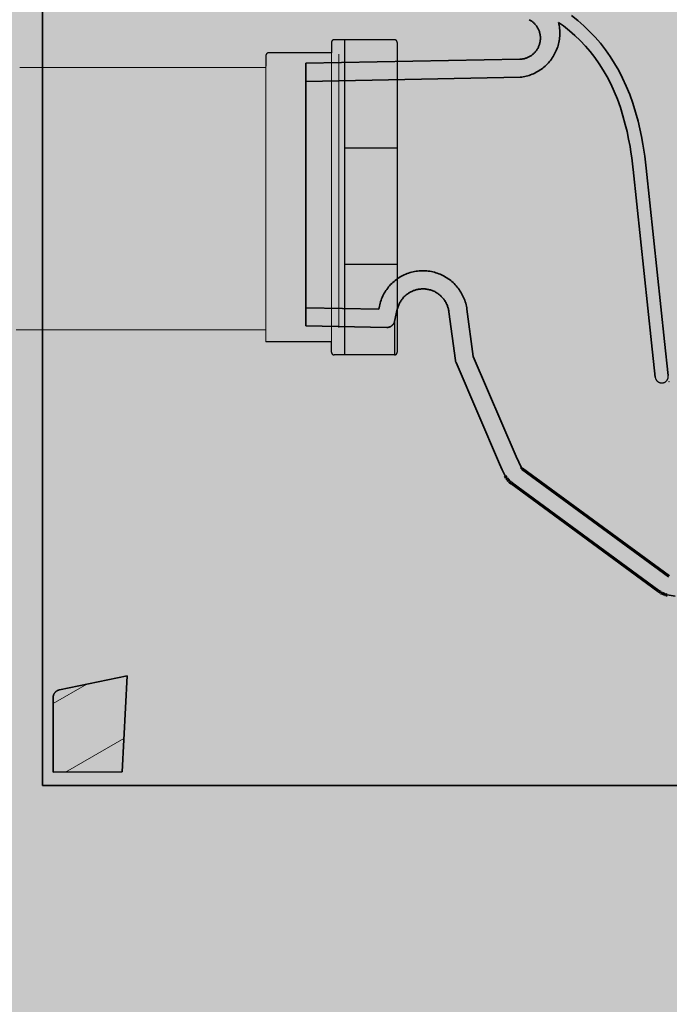
# Model space of a CAD drawing. Units: millimetres. Extents: x -68 to 14955, y -817 to 2561.
# Drawn here: x 9136 to 9390, y 1189 to 1575 of the extents above; entities that cross this region are included whole.
import ezdxf

# ---------------------------------------------------------------- set-up
doc = ezdxf.new("R2010")
doc.units = ezdxf.units.MM
doc.header["$MEASUREMENT"] = 0
doc.layers.add('Gruppo definitivo$cartiglio per stampa', color=7, linetype='Continuous', true_color=0xffffff)
doc.layers.add('Gruppo definitivo$Linee 1°piano', color=7, linetype='Continuous', lineweight=25, true_color=0x343d46)
doc.layers.add('Gruppo definitivo$quote', color=7, linetype='Continuous', lineweight=15, true_color=0x4f5b66)
pattern_1 = [(3e-15, (1e-13, 0), (558.8, 254), [3810, -508, 1270, -254]), (3e-15, (337.82, 127), (-254, 337.82), [762, -83.82, 1524, -190.5]), (3e-15, (127, 215.9), (1320.8, 170.18), [2032, -355.6, 1016, -254])]

msp = doc.modelspace()

# ---------------------------------------------------------------- hatches: boundary and pattern name
at = {"layer": 'Gruppo definitivo$cartiglio per stampa'}
msp.add_hatch(color=256, dxfattribs=at).paths.add_polyline_path([(8203, -816.95), (10413.67, -816.95), (10413.67, 2235.88), (8203, 2235.88)], flags=0)
at = {"layer": 'Gruppo definitivo$Linee 1°piano'}
h = msp.add_hatch(dxfattribs=at)
h.set_pattern_fill('AR-RROOF', color=256, scale=10, style=0, pattern_type=2)
h.set_pattern_definition(pattern_1)
h.paths.add_polyline_path([(9283.79, 1561.67), (9283.79, 1565.79), (9283.79, 1565.81), (9283.79, 1565.83), (9283.79, 1565.86), (9283.79, 1565.88), (9283.79, 1565.9), (9283.78, 1565.93), (9283.78, 1565.95), (9283.78, 1565.97), (9283.77, 1566), (9283.77, 1566.02), (9283.76, 1566.05), (9283.75, 1566.07), (9283.75, 1566.09), (9283.74, 1566.12), (9283.73, 1566.14), (9283.72, 1566.17), (9283.71, 1566.19), (9283.7, 1566.21), (9283.69, 1566.24), (9283.68, 1566.26), (9283.67, 1566.28), (9283.65, 1566.31), (9283.64, 1566.33), (9283.63, 1566.35), (9283.61, 1566.37), (9283.6, 1566.39), (9283.58, 1566.41), (9283.56, 1566.44), (9283.55, 1566.46), (9283.53, 1566.48), (9283.51, 1566.5), (9283.49, 1566.51), (9283.47, 1566.53), (9283.45, 1566.55), (9283.43, 1566.57), (9283.41, 1566.59), (9283.39, 1566.6), (9283.37, 1566.62), (9283.35, 1566.63), (9283.33, 1566.65), (9283.31, 1566.66), (9283.28, 1566.68), (9283.26, 1566.69), (9283.24, 1566.7), (9283.21, 1566.71), (9283.19, 1566.72), (9283.17, 1566.73), (9283.14, 1566.74), (9283.12, 1566.75), (9283.1, 1566.76), (9283.07, 1566.77), (9283.05, 1566.78), (9283.02, 1566.78), (9283, 1566.79), (9282.98, 1566.79), (9282.95, 1566.8), (9282.93, 1566.8), (9282.9, 1566.81), (9282.88, 1566.81), (9282.86, 1566.81), (9282.83, 1566.81), (9282.81, 1566.82), (9282.79, 1566.82), (9282.76, 1566.82), (9263.16, 1566.82), (9263.2, 1557.88), (9283.79, 1558.28)], flags=0)
h = msp.add_hatch(dxfattribs=at)
h.set_pattern_fill('AR-RROOF', color=256, scale=10, style=0, pattern_type=2)
h.set_pattern_definition(pattern_1)
h.paths.add_polyline_path([(9283.79, 1558.28), (9263.2, 1557.88), (9263.2, 1556.52), (9263.2, 1550.78), (9283.79, 1551.17)], flags=0)
h = msp.add_hatch(dxfattribs=at)
h.set_pattern_fill('AR-RROOF', color=256, scale=10, style=0, pattern_type=2)
h.set_pattern_definition(pattern_1)
h.paths.add_polyline_path([(9283.79, 1551.17), (9263.2, 1550.78), (9263.2, 1461.45), (9276.64, 1461.19), (9276.7, 1461.62), (9276.77, 1462.05), (9276.86, 1462.48), (9276.96, 1462.9), (9277.07, 1463.33), (9277.18, 1463.76), (9277.32, 1464.18), (9277.46, 1464.61), (9277.61, 1465.03), (9277.77, 1465.44), (9277.95, 1465.86), (9278.14, 1466.27), (9278.33, 1466.67), (9278.54, 1467.07), (9278.76, 1467.47), (9278.99, 1467.86), (9279.22, 1468.24), (9279.47, 1468.62), (9279.73, 1468.99), (9280, 1469.35), (9280.27, 1469.71), (9280.56, 1470.05), (9280.85, 1470.39), (9281.15, 1470.72), (9281.46, 1471.05), (9281.77, 1471.36), (9282.1, 1471.66), (9282.42, 1471.96), (9282.76, 1472.24), (9283.1, 1472.52), (9283.44, 1472.78), (9283.79, 1473.04)], flags=0)
h = msp.add_hatch(dxfattribs=at)
h.set_pattern_fill('AR-RROOF', color=256, scale=10, style=0, pattern_type=2)
h.set_pattern_definition(pattern_1)
h.paths.add_polyline_path([(9283.79, 1460.94), (9283.79, 1473.04), (9283.44, 1472.78), (9283.1, 1472.52), (9282.76, 1472.24), (9282.42, 1471.96), (9282.1, 1471.66), (9281.77, 1471.36), (9281.46, 1471.05), (9281.15, 1470.72), (9280.85, 1470.39), (9280.56, 1470.05), (9280.27, 1469.71), (9280, 1469.35), (9279.73, 1468.99), (9279.47, 1468.62), (9279.22, 1468.24), (9278.99, 1467.86), (9278.76, 1467.47), (9278.54, 1467.07), (9278.33, 1466.67), (9278.14, 1466.27), (9277.95, 1465.86), (9277.77, 1465.44), (9277.61, 1465.03), (9277.46, 1464.61), (9277.32, 1464.18), (9277.18, 1463.76), (9277.07, 1463.33), (9276.96, 1462.9), (9276.86, 1462.48), (9276.77, 1462.05), (9276.7, 1461.62), (9276.64, 1461.19), (9263.2, 1461.45), (9263.2, 1454.34), (9279.69, 1454.02), (9279.76, 1454.02), (9279.82, 1454.02), (9279.88, 1454.03), (9279.94, 1454.03), (9280, 1454.03), (9280.07, 1454.04), (9280.13, 1454.05), (9280.2, 1454.06), (9280.26, 1454.07), (9280.32, 1454.08), (9280.39, 1454.09), (9280.45, 1454.1), (9280.51, 1454.12), (9280.58, 1454.14), (9280.64, 1454.15), (9280.71, 1454.17), (9280.77, 1454.2), (9280.83, 1454.22), (9280.9, 1454.24), (9280.96, 1454.27), (9281.02, 1454.3), (9281.08, 1454.32), (9281.14, 1454.35), (9281.2, 1454.39), (9281.26, 1454.42), (9281.32, 1454.45), (9281.38, 1454.49), (9281.44, 1454.53), (9281.5, 1454.56), (9281.55, 1454.6), (9281.61, 1454.64), (9281.66, 1454.69), (9281.72, 1454.73), (9281.77, 1454.77), (9281.82, 1454.82), (9281.87, 1454.87), (9281.92, 1454.91), (9281.97, 1454.96), (9282.02, 1455.01), (9282.06, 1455.06), (9282.11, 1455.11), (9282.15, 1455.17), (9282.2, 1455.22), (9282.24, 1455.27), (9282.28, 1455.33), (9282.31, 1455.39), (9282.35, 1455.44), (9282.39, 1455.5), (9282.42, 1455.56), (9282.45, 1455.61), (9282.49, 1455.67), (9282.52, 1455.73), (9282.54, 1455.79), (9282.57, 1455.85), (9282.6, 1455.91), (9282.62, 1455.97), (9282.65, 1456.03), (9282.67, 1456.09), (9282.69, 1456.15), (9282.71, 1456.21), (9282.72, 1456.27), (9282.74, 1456.33), (9282.76, 1456.39), (9282.77, 1456.45)], flags=0)
h = msp.add_hatch(dxfattribs=at)
h.set_pattern_fill('AR-RROOF', color=256, scale=10, style=0, pattern_type=2)
h.set_pattern_definition(pattern_1)
h.paths.add_polyline_path([(9282.76, 1456.43), (9282.75, 1456.37), (9282.74, 1456.31), (9282.72, 1456.25), (9282.7, 1456.19), (9282.68, 1456.13), (9282.66, 1456.07), (9282.64, 1456.01), (9282.61, 1455.95), (9282.59, 1455.89), (9282.56, 1455.83), (9282.54, 1455.77), (9282.51, 1455.71), (9282.48, 1455.66), (9282.45, 1455.6), (9282.41, 1455.54), (9282.38, 1455.48), (9282.34, 1455.43), (9282.3, 1455.37), (9282.27, 1455.32), (9282.23, 1455.26), (9282.19, 1455.21), (9282.14, 1455.16), (9282.1, 1455.1), (9282.06, 1455.05), (9282.01, 1455), (9281.96, 1454.95), (9281.91, 1454.9), (9281.86, 1454.86), (9281.81, 1454.81), (9281.76, 1454.77), (9281.71, 1454.72), (9281.66, 1454.68), (9281.6, 1454.64), (9281.55, 1454.6), (9281.49, 1454.56), (9281.43, 1454.52), (9281.37, 1454.48), (9281.32, 1454.45), (9281.26, 1454.41), (9281.2, 1454.38), (9281.14, 1454.35), (9281.08, 1454.32), (9281.01, 1454.29), (9280.95, 1454.27), (9280.89, 1454.24), (9280.83, 1454.22), (9280.76, 1454.19), (9280.7, 1454.17), (9280.64, 1454.15), (9280.57, 1454.13), (9280.51, 1454.12), (9280.45, 1454.1), (9280.38, 1454.09), (9280.32, 1454.08), (9280.26, 1454.06), (9280.19, 1454.05), (9280.13, 1454.05), (9280.07, 1454.04), (9280, 1454.03), (9279.94, 1454.03), (9279.88, 1454.03), (9279.82, 1454.02), (9279.76, 1454.02), (9279.69, 1454.02), (9263.2, 1454.34), (9263.2, 1453.57), (9263.2, 1443.27), (9282.76, 1443.27)], flags=0)

# ---------------------------------------------------------------- linework, layer by layer
at = {"layer": 'Gruppo definitivo$Linee 1°piano', "color": 18, "lineweight": 35, "true_color": 0x000000}
for p, q in [((9144.82, 1274.49), (9144.82, 1706.9)), ((9354.62, 1574.33), (9352.11, 1576.34)), ((9335.83, 1574.56), (9335.58, 1574.7)), ((9336.07, 1574.41), (9335.83, 1574.56)), ((9336.31, 1574.25), (9336.07, 1574.41)), ((9336.55, 1574.09), (9336.31, 1574.25)), ((9336.77, 1573.92), (9336.55, 1574.09)), ((9336.99, 1573.74), (9336.77, 1573.92)), ((9337.21, 1573.55), (9336.99, 1573.74)), ((9337.42, 1573.36), (9337.21, 1573.55)), ((9337.62, 1573.15), (9337.42, 1573.36)), ((9337.81, 1572.95), (9337.62, 1573.15)), ((9338, 1572.73), (9337.81, 1572.95)), ((9338.18, 1572.51), (9338, 1572.73)), ((9338.35, 1572.28), (9338.18, 1572.51)), ((9338.52, 1572.05), (9338.35, 1572.28)), ((9338.67, 1571.81), (9338.52, 1572.05)), ((9338.82, 1571.56), (9338.67, 1571.81)), ((9338.96, 1571.32), (9338.82, 1571.56)), ((9339.09, 1571.06), (9338.96, 1571.32)), ((9347.21, 1573.05), (9347.08, 1573.64)), ((9348.98, 1572.25), (9347.08, 1573.64)), ((9347.32, 1572.45), (9347.21, 1573.05)), ((9347.41, 1571.85), (9347.32, 1572.45)), ((9347.48, 1571.25), (9347.41, 1571.85)), ((9347.53, 1570.64), (9347.48, 1571.25)), ((9351.32, 1570.38), (9348.98, 1572.25)), ((9356.97, 1572.28), (9354.62, 1574.33)), ((9359.22, 1570.11), (9356.97, 1572.28)), ((9339.21, 1570.8), (9339.09, 1571.06)), ((9339.32, 1570.54), (9339.21, 1570.8)), ((9339.42, 1570.28), (9339.32, 1570.54)), ((9339.52, 1570.01), (9339.42, 1570.28)), ((9339.6, 1569.73), (9339.52, 1570.01)), ((9339.68, 1569.46), (9339.6, 1569.73)), ((9339.74, 1569.18), (9339.68, 1569.46)), ((9339.8, 1568.9), (9339.74, 1569.18)), ((9339.84, 1568.62), (9339.8, 1568.9)), ((9339.88, 1568.34), (9339.84, 1568.62)), ((9339.91, 1568.05), (9339.88, 1568.34)), ((9339.92, 1567.77), (9339.91, 1568.05)), ((9339.93, 1567.48), (9339.92, 1567.77)), ((9339.93, 1567.2), (9339.93, 1567.48)), ((9347.39, 1567.01), (9347.46, 1567.61)), ((9347.46, 1567.61), (9347.52, 1568.22)), ((9347.52, 1568.22), (9347.55, 1568.82)), ((9347.56, 1570.04), (9347.53, 1570.64)), ((9347.55, 1568.82), (9347.57, 1569.43)), ((9347.57, 1569.43), (9347.56, 1570.04)), ((9353.49, 1568.48), (9351.32, 1570.38)), ((9355.57, 1566.48), (9353.49, 1568.48)), ((9361.39, 1567.83), (9359.22, 1570.11)), ((9363.45, 1565.44), (9361.39, 1567.83)), ((9338.87, 1563.39), (9339, 1563.64)), ((9339, 1563.64), (9339.13, 1563.9)), ((9339.13, 1563.9), (9339.25, 1564.16)), ((9339.25, 1564.16), (9339.36, 1564.42)), ((9339.36, 1564.42), (9339.46, 1564.69)), ((9339.46, 1564.69), (9339.55, 1564.96)), ((9339.55, 1564.96), (9339.63, 1565.23)), ((9339.63, 1565.23), (9339.7, 1565.51)), ((9339.7, 1565.51), (9339.76, 1565.79)), ((9339.76, 1565.79), (9339.81, 1566.07)), ((9339.81, 1566.07), (9339.86, 1566.35)), ((9339.86, 1566.35), (9339.89, 1566.63)), ((9339.89, 1566.63), (9339.91, 1566.91)), ((9339.91, 1566.91), (9339.93, 1567.2)), ((9346.28, 1562.92), (9346.5, 1563.48)), ((9346.5, 1563.48), (9346.7, 1564.06)), ((9346.7, 1564.06), (9346.88, 1564.64)), ((9346.88, 1564.64), (9347.03, 1565.22)), ((9347.03, 1565.22), (9347.17, 1565.81)), ((9347.17, 1565.81), (9347.29, 1566.41)), ((9347.29, 1566.41), (9347.39, 1567.01)), ((9357.57, 1564.38), (9355.57, 1566.48)), ((9359.47, 1562.17), (9357.57, 1564.38)), ((9365.41, 1562.93), (9363.45, 1565.44)), ((9333.82, 1559.48), (9334.1, 1559.56)), ((9334.1, 1559.56), (9334.37, 1559.65)), ((9334.37, 1559.65), (9334.63, 1559.74)), ((9334.63, 1559.74), (9334.9, 1559.85)), ((9334.9, 1559.85), (9335.16, 1559.96)), ((9335.16, 1559.96), (9335.42, 1560.09)), ((9335.42, 1560.09), (9335.67, 1560.22)), ((9335.67, 1560.22), (9335.92, 1560.36)), ((9335.92, 1560.36), (9336.16, 1560.51)), ((9336.16, 1560.51), (9336.39, 1560.67)), ((9336.39, 1560.67), (9336.63, 1560.84)), ((9336.63, 1560.84), (9336.85, 1561.01)), ((9336.85, 1561.01), (9337.07, 1561.2)), ((9337.07, 1561.2), (9337.28, 1561.39)), ((9337.28, 1561.39), (9337.49, 1561.58)), ((9337.49, 1561.58), (9337.69, 1561.79)), ((9337.69, 1561.79), (9337.88, 1562)), ((9337.88, 1562), (9338.06, 1562.22)), ((9338.06, 1562.22), (9338.24, 1562.44)), ((9338.24, 1562.44), (9338.41, 1562.67)), ((9338.41, 1562.67), (9338.57, 1562.9)), ((9338.57, 1562.9), (9338.72, 1563.15)), ((9338.72, 1563.15), (9338.87, 1563.39)), ((9344.22, 1559.21), (9344.57, 1559.71)), ((9344.57, 1559.71), (9344.9, 1560.22)), ((9344.9, 1560.22), (9345.21, 1560.74)), ((9345.21, 1560.74), (9345.51, 1561.27)), ((9345.51, 1561.27), (9345.78, 1561.81)), ((9345.78, 1561.81), (9346.04, 1562.36)), ((9346.04, 1562.36), (9346.28, 1562.92)), ((9361.28, 1559.86), (9359.47, 1562.17)), ((9362.98, 1557.44), (9361.28, 1559.86)), ((9367.26, 1560.31), (9365.41, 1562.93)), ((9369, 1557.58), (9367.26, 1560.31)), ((9331.85, 1559.2), (9247.94, 1557.59)), ((9247.94, 1548.35), (9247.94, 1557.59)), ((9247.94, 1557.59), (9247.94, 1454.63)), ((9331.85, 1559.2), (9332.14, 1559.21)), ((9332.14, 1559.21), (9332.42, 1559.23)), ((9332.42, 1559.23), (9332.7, 1559.26)), ((9332.7, 1559.26), (9332.99, 1559.3)), ((9332.99, 1559.3), (9333.27, 1559.35)), ((9333.27, 1559.35), (9333.54, 1559.41)), ((9333.54, 1559.41), (9333.82, 1559.48)), ((9340.38, 1555.36), (9340.86, 1555.73)), ((9340.86, 1555.73), (9341.33, 1556.11)), ((9341.33, 1556.11), (9341.79, 1556.51)), ((9341.79, 1556.51), (9342.23, 1556.92)), ((9342.23, 1556.92), (9342.66, 1557.35)), ((9342.66, 1557.35), (9343.07, 1557.8)), ((9343.07, 1557.8), (9343.47, 1558.26)), ((9343.47, 1558.26), (9343.85, 1558.73)), ((9343.85, 1558.73), (9344.22, 1559.21)), ((9364.59, 1554.92), (9362.98, 1557.44)), ((9370.62, 1554.75), (9369, 1557.58)), ((9331.99, 1552.1), (9248.08, 1550.49)), ((9331.99, 1552.1), (9332.59, 1552.18)), ((9332.59, 1552.18), (9333.19, 1552.27)), ((9333.19, 1552.27), (9333.78, 1552.39)), ((9333.78, 1552.39), (9334.37, 1552.53)), ((9334.37, 1552.53), (9334.96, 1552.69)), ((9334.96, 1552.69), (9335.54, 1552.87)), ((9335.54, 1552.87), (9336.11, 1553.07)), ((9336.11, 1553.07), (9336.68, 1553.29)), ((9336.68, 1553.29), (9337.23, 1553.53)), ((9337.23, 1553.53), (9337.78, 1553.79)), ((9337.78, 1553.79), (9338.32, 1554.07)), ((9338.32, 1554.07), (9338.85, 1554.37)), ((9338.85, 1554.37), (9339.37, 1554.68)), ((9339.37, 1554.68), (9339.88, 1555.01)), ((9339.88, 1555.01), (9340.38, 1555.36)), ((9366.1, 1552.29), (9364.59, 1554.92)), ((9367.5, 1549.57), (9366.1, 1552.29)), ((9372.13, 1551.82), (9370.62, 1554.75)), ((9368.87, 1546.57), (9367.5, 1549.57)), ((9373.6, 1548.62), (9372.13, 1551.82)), ((9374.94, 1545.32), (9373.6, 1548.62)), ((9370.13, 1543.48), (9368.87, 1546.57)), ((9376.15, 1541.93), (9374.94, 1545.32)), ((9371.27, 1540.29), (9370.13, 1543.48)), ((9372.3, 1537.02), (9371.27, 1540.29)), ((9377.24, 1538.47), (9376.15, 1541.93)), ((9373.22, 1533.65), (9372.3, 1537.02)), ((9378.21, 1534.93), (9377.24, 1538.47)), ((9373.9, 1530.8), (9373.22, 1533.65)), ((9378.93, 1531.94), (9378.21, 1534.93)), ((9374.52, 1527.9), (9373.9, 1530.8)), ((9379.57, 1528.9), (9378.93, 1531.94)), ((9380.13, 1525.83), (9379.57, 1528.9)), ((9375.06, 1524.95), (9374.52, 1527.9)), ((9375.43, 1522.72), (9375.06, 1524.95)), ((9380.51, 1523.5), (9380.13, 1525.83)), ((9375.75, 1520.48), (9375.43, 1522.72)), ((9380.85, 1521.16), (9380.51, 1523.5)), ((9381.42, 1516.43), (9380.85, 1521.16)), ((9376.31, 1515.82), (9375.75, 1520.48)), ((9376.3, 1515.9), (9383.44, 1448.03)), ((9381.42, 1516.43), (9388.56, 1448.57)), ((9286.59, 1474.66), (9286.05, 1474.4)), ((9287.15, 1474.91), (9286.59, 1474.66)), ((9287.7, 1475.13), (9287.15, 1474.91)), ((9288.27, 1475.33), (9287.7, 1475.13)), ((9288.85, 1475.52), (9288.27, 1475.33)), ((9289.43, 1475.68), (9288.85, 1475.52)), ((9290.01, 1475.83), (9289.43, 1475.68)), ((9290.6, 1475.95), (9290.01, 1475.83)), ((9291.19, 1476.05), (9290.6, 1475.95)), ((9291.79, 1476.14), (9291.19, 1476.05)), ((9292.39, 1476.2), (9291.79, 1476.14)), ((9292.99, 1476.24), (9292.39, 1476.2)), ((9293.6, 1476.26), (9292.99, 1476.24)), ((9294.2, 1476.26), (9293.6, 1476.26)), ((9294.8, 1476.24), (9294.2, 1476.26)), ((9295.4, 1476.2), (9294.8, 1476.24)), ((9296, 1476.13), (9295.4, 1476.2)), ((9296.6, 1476.05), (9296, 1476.13)), ((9297.19, 1475.94), (9296.6, 1476.05)), ((9297.78, 1475.82), (9297.19, 1475.94)), ((9298.37, 1475.67), (9297.78, 1475.82)), ((9298.95, 1475.51), (9298.37, 1475.67)), ((9299.52, 1475.32), (9298.95, 1475.51)), ((9300.09, 1475.12), (9299.52, 1475.32)), ((9300.65, 1474.89), (9300.09, 1475.12)), ((9301.2, 1474.65), (9300.65, 1474.89)), ((9301.74, 1474.39), (9301.2, 1474.65)), ((9281.24, 1470.82), (9280.83, 1470.37)), ((9281.66, 1471.25), (9281.24, 1470.82)), ((9282.1, 1471.67), (9281.66, 1471.25)), ((9282.55, 1472.07), (9282.1, 1471.67)), ((9283.01, 1472.45), (9282.55, 1472.07)), ((9283.49, 1472.82), (9283.01, 1472.45)), ((9283.98, 1473.17), (9283.49, 1472.82)), ((9284.48, 1473.51), (9283.98, 1473.17)), ((9284.99, 1473.82), (9284.48, 1473.51)), ((9285.52, 1474.12), (9284.99, 1473.82)), ((9286.05, 1474.4), (9285.52, 1474.12)), ((9302.27, 1474.11), (9301.74, 1474.39)), ((9302.79, 1473.81), (9302.27, 1474.11)), ((9303.31, 1473.49), (9302.79, 1473.81)), ((9303.81, 1473.15), (9303.31, 1473.49)), ((9304.3, 1472.8), (9303.81, 1473.15)), ((9304.77, 1472.43), (9304.3, 1472.8)), ((9305.24, 1472.05), (9304.77, 1472.43)), ((9305.69, 1471.64), (9305.24, 1472.05)), ((9306.12, 1471.23), (9305.69, 1471.64)), ((9306.54, 1470.8), (9306.12, 1471.23)), ((9306.95, 1470.35), (9306.54, 1470.8)), ((9278.45, 1466.9), (9278.18, 1466.37)), ((9278.74, 1467.43), (9278.45, 1466.9)), ((9279.04, 1467.95), (9278.74, 1467.43)), ((9279.37, 1468.46), (9279.04, 1467.95)), ((9279.71, 1468.96), (9279.37, 1468.46)), ((9280.07, 1469.44), (9279.71, 1468.96)), ((9280.44, 1469.92), (9280.07, 1469.44)), ((9280.83, 1470.37), (9280.44, 1469.92)), ((9287.65, 1467.06), (9287.37, 1466.84)), ((9287.94, 1467.27), (9287.65, 1467.06)), ((9288.23, 1467.47), (9287.94, 1467.27)), ((9288.54, 1467.66), (9288.23, 1467.47)), ((9288.85, 1467.84), (9288.54, 1467.66)), ((9289.16, 1468.01), (9288.85, 1467.84)), ((9289.48, 1468.17), (9289.16, 1468.01)), ((9289.81, 1468.32), (9289.48, 1468.17)), ((9290.14, 1468.46), (9289.81, 1468.32)), ((9290.48, 1468.58), (9290.14, 1468.46)), ((9290.82, 1468.69), (9290.48, 1468.58)), ((9291.16, 1468.79), (9290.82, 1468.69)), ((9291.51, 1468.88), (9291.16, 1468.79)), ((9291.86, 1468.96), (9291.51, 1468.88)), ((9292.21, 1469.02), (9291.86, 1468.96)), ((9292.57, 1469.07), (9292.21, 1469.02)), ((9292.92, 1469.11), (9292.57, 1469.07)), ((9293.28, 1469.14), (9292.92, 1469.11)), ((9293.64, 1469.16), (9293.28, 1469.14)), ((9294, 1469.16), (9293.64, 1469.16)), ((9294.35, 1469.15), (9294, 1469.16)), ((9294.71, 1469.12), (9294.35, 1469.15)), ((9295.07, 1469.09), (9294.71, 1469.12)), ((9295.42, 1469.04), (9295.07, 1469.09)), ((9295.78, 1468.98), (9295.42, 1469.04)), ((9296.13, 1468.91), (9295.78, 1468.98)), ((9296.48, 1468.83), (9296.13, 1468.91)), ((9296.82, 1468.73), (9296.48, 1468.83)), ((9297.16, 1468.62), (9296.82, 1468.73)), ((9297.5, 1468.5), (9297.16, 1468.62)), ((9297.83, 1468.37), (9297.5, 1468.5)), ((9298.16, 1468.23), (9297.83, 1468.37)), ((9298.49, 1468.07), (9298.16, 1468.23)), ((9298.8, 1467.91), (9298.49, 1468.07)), ((9299.12, 1467.73), (9298.8, 1467.91)), ((9299.42, 1467.54), (9299.12, 1467.73)), ((9299.72, 1467.34), (9299.42, 1467.54)), ((9300.01, 1467.13), (9299.72, 1467.34)), ((9300.3, 1466.92), (9300.01, 1467.13)), ((9300.57, 1466.69), (9300.3, 1466.92)), ((9307.34, 1469.89), (9306.95, 1470.35)), ((9307.71, 1469.42), (9307.34, 1469.89)), ((9308.07, 1468.93), (9307.71, 1469.42)), ((9308.41, 1468.44), (9308.07, 1468.93)), ((9308.73, 1467.93), (9308.41, 1468.44)), ((9309.04, 1467.41), (9308.73, 1467.93)), ((9309.32, 1466.88), (9309.04, 1467.41)), ((9247.94, 1454.63), (9247.94, 1463.88)), ((9277.12, 1463.55), (9276.97, 1462.96)), ((9277.3, 1464.13), (9277.12, 1463.55)), ((9277.49, 1464.7), (9277.3, 1464.13)), ((9277.7, 1465.26), (9277.49, 1464.7)), ((9277.93, 1465.82), (9277.7, 1465.26)), ((9278.18, 1466.37), (9277.93, 1465.82)), ((9284.54, 1463.18), (9284.39, 1462.86)), ((9284.69, 1463.51), (9284.54, 1463.18)), ((9284.86, 1463.82), (9284.69, 1463.51)), ((9285.04, 1464.13), (9284.86, 1463.82)), ((9285.23, 1464.44), (9285.04, 1464.13)), ((9285.43, 1464.74), (9285.23, 1464.44)), ((9285.64, 1465.03), (9285.43, 1464.74)), ((9285.85, 1465.31), (9285.64, 1465.03)), ((9286.08, 1465.59), (9285.85, 1465.31)), ((9286.32, 1465.85), (9286.08, 1465.59)), ((9286.57, 1466.11), (9286.32, 1465.85)), ((9286.83, 1466.36), (9286.57, 1466.11)), ((9287.09, 1466.6), (9286.83, 1466.36)), ((9287.37, 1466.84), (9287.09, 1466.6)), ((9300.84, 1466.45), (9300.57, 1466.69)), ((9301.1, 1466.2), (9300.84, 1466.45)), ((9301.35, 1465.95), (9301.1, 1466.2)), ((9301.59, 1465.68), (9301.35, 1465.95)), ((9301.83, 1465.41), (9301.59, 1465.68)), ((9302.05, 1465.13), (9301.83, 1465.41)), ((9302.26, 1464.84), (9302.05, 1465.13)), ((9302.47, 1464.55), (9302.26, 1464.84)), ((9302.66, 1464.24), (9302.47, 1464.55)), ((9302.84, 1463.94), (9302.66, 1464.24)), ((9303.01, 1463.62), (9302.84, 1463.94)), ((9303.17, 1463.3), (9303.01, 1463.62)), ((9303.32, 1462.97), (9303.17, 1463.3)), ((9309.59, 1466.34), (9309.32, 1466.88)), ((9309.84, 1465.79), (9309.59, 1466.34)), ((9310.07, 1465.23), (9309.84, 1465.79)), ((9310.28, 1464.67), (9310.07, 1465.23)), ((9310.47, 1464.1), (9310.28, 1464.67)), ((9310.65, 1463.52), (9310.47, 1464.1)), ((9310.8, 1462.93), (9310.65, 1463.52)), ((9276.64, 1461.19), (9248.08, 1461.74)), ((9276.73, 1461.78), (9276.64, 1461.19)), ((9276.84, 1462.38), (9276.73, 1461.78)), ((9276.97, 1462.96), (9276.84, 1462.38)), ((9283.84, 1461.15), (9282.76, 1456.43)), ((9283.93, 1461.5), (9283.84, 1461.15)), ((9284.03, 1461.85), (9283.93, 1461.5)), ((9284.14, 1462.19), (9284.03, 1461.85)), ((9284.26, 1462.52), (9284.14, 1462.19)), ((9284.39, 1462.86), (9284.26, 1462.52)), ((9303.46, 1462.64), (9303.32, 1462.97)), ((9303.58, 1462.31), (9303.46, 1462.64)), ((9303.7, 1461.97), (9303.58, 1462.31)), ((9303.8, 1461.62), (9303.7, 1461.97)), ((9303.89, 1461.28), (9303.8, 1461.62)), ((9303.97, 1460.93), (9303.89, 1461.28)), ((9304.03, 1460.57), (9303.97, 1460.93)), ((9304.09, 1460.22), (9304.03, 1460.57)), ((9304.09, 1460.22), (9306.62, 1441.14)), ((9310.93, 1462.35), (9310.8, 1462.93)), ((9311.04, 1461.75), (9310.93, 1462.35)), ((9311.13, 1461.16), (9311.04, 1461.75)), ((9311.13, 1461.16), (9313.59, 1442.62)), ((9311.13, 1461.16), (9313.59, 1442.62)), ((9282.24, 1455.28), (9282.3, 1455.37)), ((9282.3, 1455.37), (9282.36, 1455.46)), ((9282.36, 1455.46), (9282.42, 1455.55)), ((9282.42, 1455.55), (9282.47, 1455.64)), ((9282.47, 1455.64), (9282.52, 1455.73)), ((9282.52, 1455.73), (9282.56, 1455.83)), ((9282.56, 1455.83), (9282.6, 1455.92)), ((9282.6, 1455.92), (9282.64, 1456.02)), ((9282.64, 1456.02), (9282.68, 1456.12)), ((9282.68, 1456.12), (9282.71, 1456.22)), ((9282.71, 1456.22), (9282.74, 1456.32)), ((9282.74, 1456.32), (9282.76, 1456.43)), ((9279.69, 1454.02), (9247.94, 1454.63)), ((9279.69, 1454.02), (9279.8, 1454.02)), ((9279.8, 1454.02), (9279.9, 1454.03)), ((9279.9, 1454.03), (9280.01, 1454.03)), ((9280.01, 1454.03), (9280.12, 1454.04)), ((9280.12, 1454.04), (9280.22, 1454.06)), ((9280.22, 1454.06), (9280.32, 1454.08)), ((9280.32, 1454.08), (9280.43, 1454.1)), ((9280.43, 1454.1), (9280.53, 1454.12)), ((9280.53, 1454.12), (9280.63, 1454.15)), ((9280.63, 1454.15), (9280.73, 1454.18)), ((9280.73, 1454.18), (9280.83, 1454.22)), ((9280.83, 1454.22), (9280.93, 1454.26)), ((9280.93, 1454.26), (9281.03, 1454.3)), ((9281.03, 1454.3), (9281.12, 1454.34)), ((9281.12, 1454.34), (9281.21, 1454.39)), ((9281.21, 1454.39), (9281.31, 1454.44)), ((9281.31, 1454.44), (9281.4, 1454.5)), ((9281.4, 1454.5), (9281.49, 1454.55)), ((9281.49, 1454.55), (9281.57, 1454.62)), ((9281.57, 1454.62), (9281.66, 1454.68)), ((9281.66, 1454.68), (9281.74, 1454.75)), ((9281.74, 1454.75), (9281.82, 1454.81)), ((9281.82, 1454.81), (9281.89, 1454.89)), ((9281.89, 1454.89), (9281.97, 1454.96)), ((9281.97, 1454.96), (9282.04, 1455.04)), ((9282.04, 1455.04), (9282.11, 1455.12)), ((9282.11, 1455.12), (9282.18, 1455.2)), ((9282.18, 1455.2), (9282.24, 1455.28)), ((9383.44, 1448), (9384.94, 1434.57)), ((9388.56, 1448.57), (9390.06, 1435.15)), ((9306.62, 1441.14), (9306.64, 1441.03)), ((9306.64, 1441.03), (9306.66, 1440.93)), ((9306.66, 1440.93), (9306.68, 1440.82)), ((9306.68, 1440.82), (9306.71, 1440.72)), ((9306.71, 1440.72), (9306.74, 1440.62)), ((9306.74, 1440.62), (9306.77, 1440.51)), ((9306.77, 1440.51), (9306.81, 1440.41)), ((9306.81, 1440.41), (9306.85, 1440.32)), ((9306.85, 1440.32), (9323.91, 1400.62)), ((9313.59, 1442.62), (9330.44, 1403.43)), ((9330.44, 1403.43), (9331.43, 1401.23)), ((9323.91, 1400.62), (9325, 1398.21)), ((9325, 1398.21), (9326.16, 1395.83)), ((9331.43, 1401.23), (9332.49, 1399.05)), ((9389.56, 1349.2), (9392.8, 1348.63)), ((9177.96, 1317.45), (9151.39, 1311.93)), ((9177.96, 1317.45), (9175.99, 1279.76)), ((9148.95, 1309.13), (9148.94, 1309.02)), ((9148.94, 1309.02), (9148.94, 1308.91)), ((9148.94, 1308.91), (9148.94, 1279.65)), ((9148.96, 1309.23), (9148.95, 1309.13)), ((9148.97, 1309.34), (9148.96, 1309.23)), ((9148.99, 1309.45), (9148.97, 1309.34)), ((9149.01, 1309.55), (9148.99, 1309.45)), ((9149.03, 1309.66), (9149.01, 1309.55)), ((9149.06, 1309.76), (9149.03, 1309.66)), ((9149.09, 1309.86), (9149.06, 1309.76)), ((9149.13, 1309.97), (9149.09, 1309.86)), ((9149.17, 1310.07), (9149.13, 1309.97)), ((9149.21, 1310.17), (9149.17, 1310.07)), ((9149.25, 1310.26), (9149.21, 1310.17)), ((9149.3, 1310.36), (9149.25, 1310.26)), ((9149.35, 1310.45), (9149.3, 1310.36)), ((9149.41, 1310.55), (9149.35, 1310.45)), ((9149.47, 1310.64), (9149.41, 1310.55)), ((9149.53, 1310.72), (9149.47, 1310.64)), ((9149.6, 1310.81), (9149.53, 1310.72)), ((9149.66, 1310.89), (9149.6, 1310.81)), ((9149.73, 1310.98), (9149.66, 1310.89)), ((9149.81, 1311.05), (9149.73, 1310.98)), ((9149.88, 1311.13), (9149.81, 1311.05)), ((9149.96, 1311.2), (9149.88, 1311.13)), ((9150.04, 1311.28), (9149.96, 1311.2)), ((9150.13, 1311.34), (9150.04, 1311.28)), ((9150.21, 1311.41), (9150.13, 1311.34)), ((9150.3, 1311.47), (9150.21, 1311.41)), ((9150.39, 1311.53), (9150.3, 1311.47)), ((9150.48, 1311.58), (9150.39, 1311.53)), ((9150.58, 1311.64), (9150.48, 1311.58)), ((9150.67, 1311.69), (9150.58, 1311.64)), ((9150.77, 1311.73), (9150.67, 1311.69)), ((9150.87, 1311.77), (9150.77, 1311.73)), ((9150.97, 1311.81), (9150.87, 1311.77)), ((9151.07, 1311.85), (9150.97, 1311.81)), ((9151.18, 1311.88), (9151.07, 1311.85)), ((9151.28, 1311.91), (9151.18, 1311.88)), ((9151.39, 1311.93), (9151.28, 1311.91)), ((9175.99, 1279.76), (9148.94, 1279.65)), ((9531.11, 1274.49), (9144.82, 1274.49))]:
    msp.add_line(p, q, dxfattribs=at)
at = {"layer": 'Gruppo definitivo$Linee 1°piano', "linetype": 'ByBlock'}
for p, q in [((9258.07, 1565.96), (9258.06, 1565.93)), ((9258.06, 1565.93), (9258.06, 1565.89)), ((9258.06, 1565.89), (9258.06, 1565.86)), ((9258.06, 1565.86), (9258.06, 1565.82)), ((9258.06, 1565.82), (9258.06, 1565.79)), ((9258.06, 1565.79), (9258.06, 1561.67)), ((9258.08, 1566), (9258.07, 1565.96)), ((9258.09, 1566.06), (9258.08, 1566.03)), ((9258.08, 1566.03), (9258.08, 1566)), ((9258.1, 1566.1), (9258.09, 1566.06)), ((9258.11, 1566.13), (9258.1, 1566.1)), ((9258.13, 1566.16), (9258.11, 1566.13)), ((9258.14, 1566.2), (9258.13, 1566.16)), ((9258.16, 1566.23), (9258.14, 1566.2)), ((9258.17, 1566.26), (9258.16, 1566.23)), ((9258.19, 1566.29), (9258.17, 1566.26)), ((9258.21, 1566.32), (9258.19, 1566.29)), ((9258.22, 1566.35), (9258.21, 1566.32)), ((9258.24, 1566.38), (9258.22, 1566.35)), ((9258.26, 1566.41), (9258.24, 1566.38)), ((9258.29, 1566.44), (9258.26, 1566.41)), ((9258.31, 1566.46), (9258.29, 1566.44)), ((9258.33, 1566.49), (9258.31, 1566.46)), ((9258.36, 1566.51), (9258.33, 1566.49)), ((9258.38, 1566.54), (9258.36, 1566.51)), ((9258.41, 1566.56), (9258.38, 1566.54)), ((9258.44, 1566.59), (9258.41, 1566.56)), ((9258.46, 1566.61), (9258.44, 1566.59)), ((9258.49, 1566.63), (9258.46, 1566.61)), ((9258.52, 1566.65), (9258.49, 1566.63)), ((9258.55, 1566.67), (9258.52, 1566.65)), ((9258.58, 1566.68), (9258.55, 1566.67)), ((9258.61, 1566.7), (9258.58, 1566.68)), ((9258.64, 1566.72), (9258.61, 1566.7)), ((9258.67, 1566.73), (9258.64, 1566.72)), ((9258.71, 1566.74), (9258.67, 1566.73)), ((9258.74, 1566.76), (9258.71, 1566.74)), ((9258.77, 1566.77), (9258.74, 1566.76)), ((9258.81, 1566.78), (9258.77, 1566.77)), ((9258.84, 1566.79), (9258.81, 1566.78)), ((9258.88, 1566.79), (9258.84, 1566.79)), ((9258.91, 1566.8), (9258.88, 1566.79)), ((9258.94, 1566.81), (9258.91, 1566.8)), ((9258.98, 1566.81), (9258.94, 1566.81)), ((9259.01, 1566.81), (9258.98, 1566.81)), ((9259.05, 1566.82), (9259.01, 1566.81)), ((9259.08, 1566.82), (9259.05, 1566.82)), ((9282.76, 1566.82), (9259.08, 1566.82)), ((9263.16, 1566.82), (9263.2, 1556.52)), ((9282.8, 1566.82), (9282.76, 1566.82)), ((9282.83, 1566.81), (9282.8, 1566.82)), ((9282.87, 1566.81), (9282.83, 1566.81)), ((9282.9, 1566.81), (9282.87, 1566.81)), ((9282.94, 1566.8), (9282.9, 1566.81)), ((9282.97, 1566.79), (9282.94, 1566.8)), ((9283.01, 1566.79), (9282.97, 1566.79)), ((9283.04, 1566.78), (9283.01, 1566.79)), ((9283.08, 1566.77), (9283.04, 1566.78)), ((9283.11, 1566.76), (9283.08, 1566.77)), ((9283.14, 1566.74), (9283.11, 1566.76)), ((9283.17, 1566.73), (9283.14, 1566.74)), ((9283.21, 1566.72), (9283.17, 1566.73)), ((9283.24, 1566.7), (9283.21, 1566.72)), ((9283.27, 1566.68), (9283.24, 1566.7)), ((9283.3, 1566.67), (9283.27, 1566.68)), ((9283.33, 1566.65), (9283.3, 1566.67)), ((9283.36, 1566.63), (9283.33, 1566.65)), ((9283.39, 1566.61), (9283.36, 1566.63)), ((9283.41, 1566.59), (9283.39, 1566.61)), ((9283.44, 1566.56), (9283.41, 1566.59)), ((9283.47, 1566.54), (9283.44, 1566.56)), ((9283.49, 1566.51), (9283.47, 1566.54)), ((9283.52, 1566.49), (9283.49, 1566.51)), ((9283.54, 1566.46), (9283.52, 1566.49)), ((9283.56, 1566.44), (9283.54, 1566.46)), ((9283.59, 1566.41), (9283.56, 1566.44)), ((9283.61, 1566.38), (9283.59, 1566.41)), ((9283.63, 1566.35), (9283.61, 1566.38)), ((9283.64, 1566.32), (9283.63, 1566.35)), ((9283.66, 1566.29), (9283.64, 1566.32)), ((9283.68, 1566.26), (9283.66, 1566.29)), ((9283.69, 1566.23), (9283.68, 1566.26)), ((9283.71, 1566.2), (9283.69, 1566.23)), ((9283.72, 1566.16), (9283.71, 1566.2)), ((9283.73, 1566.13), (9283.72, 1566.16)), ((9283.75, 1566.1), (9283.73, 1566.13)), ((9283.76, 1566.06), (9283.75, 1566.1)), ((9283.76, 1566.03), (9283.76, 1566.06)), ((9283.77, 1566), (9283.76, 1566.03)), ((9283.78, 1565.96), (9283.77, 1566)), ((9283.78, 1565.93), (9283.78, 1565.96)), ((9283.79, 1565.89), (9283.78, 1565.93)), ((9283.79, 1565.86), (9283.79, 1565.89)), ((9283.79, 1565.82), (9283.79, 1565.86)), ((9283.79, 1565.79), (9283.79, 1565.82)), ((9283.79, 1565.79), (9283.79, 1561.67)), ((9232.33, 1560.78), (9232.32, 1560.74)), ((9232.32, 1560.74), (9232.32, 1560.71)), ((9232.32, 1560.71), (9232.32, 1560.67)), ((9232.32, 1560.67), (9232.32, 1560.64)), ((9232.32, 1560.64), (9232.32, 1556.52)), ((9232.34, 1560.85), (9232.33, 1560.81)), ((9232.33, 1560.81), (9232.33, 1560.78)), ((9232.35, 1560.88), (9232.34, 1560.85)), ((9232.36, 1560.95), (9232.35, 1560.92)), ((9232.35, 1560.92), (9232.35, 1560.88)), ((9232.38, 1560.98), (9232.36, 1560.95)), ((9232.39, 1561.02), (9232.38, 1560.98)), ((9232.4, 1561.05), (9232.39, 1561.02)), ((9232.42, 1561.08), (9232.4, 1561.05)), ((9232.43, 1561.11), (9232.42, 1561.08)), ((9232.45, 1561.14), (9232.43, 1561.11)), ((9232.47, 1561.17), (9232.45, 1561.14)), ((9232.49, 1561.2), (9232.47, 1561.17)), ((9232.51, 1561.23), (9232.49, 1561.2)), ((9232.53, 1561.26), (9232.51, 1561.23)), ((9232.55, 1561.29), (9232.53, 1561.26)), ((9232.57, 1561.32), (9232.55, 1561.29)), ((9232.59, 1561.34), (9232.57, 1561.32)), ((9232.62, 1561.37), (9232.59, 1561.34)), ((9232.64, 1561.39), (9232.62, 1561.37)), ((9232.67, 1561.42), (9232.64, 1561.39)), ((9232.7, 1561.44), (9232.67, 1561.42)), ((9232.72, 1561.46), (9232.7, 1561.44)), ((9232.75, 1561.48), (9232.72, 1561.46)), ((9232.78, 1561.5), (9232.75, 1561.48)), ((9232.81, 1561.52), (9232.78, 1561.5)), ((9232.84, 1561.54), (9232.81, 1561.52)), ((9232.87, 1561.55), (9232.84, 1561.54)), ((9232.9, 1561.57), (9232.87, 1561.55)), ((9232.94, 1561.58), (9232.9, 1561.57)), ((9232.97, 1561.6), (9232.94, 1561.58)), ((9233, 1561.61), (9232.97, 1561.6)), ((9233.03, 1561.62), (9233, 1561.61)), ((9233.07, 1561.63), (9233.03, 1561.62)), ((9233.1, 1561.64), (9233.07, 1561.63)), ((9233.14, 1561.65), (9233.1, 1561.64)), ((9233.17, 1561.65), (9233.14, 1561.65)), ((9233.21, 1561.66), (9233.17, 1561.65)), ((9233.24, 1561.66), (9233.21, 1561.66)), ((9233.28, 1561.67), (9233.24, 1561.66)), ((9233.31, 1561.67), (9233.28, 1561.67)), ((9233.35, 1561.67), (9233.31, 1561.67)), ((9258.06, 1561.67), (9233.35, 1561.67)), ((9283.79, 1561.67), (9283.79, 1505.04)), ((9283.79, 1561.67), (9283.79, 1448.42)), ((9283.79, 1561.67), (9283.79, 1505.04)), ((9283.79, 1561.67), (9283.79, 1448.42)), ((9263.2, 1556.52), (9263.2, 1453.57)), ((9263.2, 1453.57), (9263.2, 1443.27)), ((9258.06, 1448.42), (9232.32, 1448.42)), ((9258.06, 1444.3), (9258.06, 1448.42)), ((9283.79, 1448.42), (9283.79, 1444.3)), ((9258.06, 1444.3), (9258.06, 1444.26)), ((9258.06, 1444.26), (9258.06, 1444.23)), ((9258.06, 1444.23), (9258.06, 1444.19)), ((9258.06, 1444.19), (9258.06, 1444.16)), ((9258.06, 1444.16), (9258.07, 1444.12)), ((9258.07, 1444.12), (9258.08, 1444.09)), ((9258.08, 1444.09), (9258.08, 1444.06)), ((9258.08, 1444.06), (9258.09, 1444.02)), ((9258.09, 1444.02), (9258.1, 1443.99)), ((9258.1, 1443.99), (9258.11, 1443.95)), ((9258.11, 1443.95), (9258.13, 1443.92)), ((9258.13, 1443.92), (9258.14, 1443.89)), ((9258.14, 1443.89), (9258.16, 1443.86)), ((9258.16, 1443.86), (9258.17, 1443.83)), ((9258.17, 1443.83), (9258.19, 1443.79)), ((9258.19, 1443.79), (9258.21, 1443.76)), ((9258.21, 1443.76), (9258.22, 1443.73)), ((9283.63, 1443.73), (9283.64, 1443.76)), ((9283.64, 1443.76), (9283.66, 1443.79)), ((9283.66, 1443.79), (9283.68, 1443.83)), ((9283.68, 1443.83), (9283.69, 1443.86)), ((9283.69, 1443.86), (9283.71, 1443.89)), ((9283.71, 1443.89), (9283.72, 1443.92)), ((9283.72, 1443.92), (9283.73, 1443.95)), ((9283.73, 1443.95), (9283.75, 1443.99)), ((9283.75, 1443.99), (9283.76, 1444.02)), ((9283.76, 1444.06), (9283.77, 1444.09)), ((9283.76, 1444.02), (9283.76, 1444.06)), ((9283.77, 1444.09), (9283.78, 1444.12)), ((9283.78, 1444.16), (9283.79, 1444.19)), ((9283.78, 1444.12), (9283.78, 1444.16)), ((9283.79, 1444.26), (9283.79, 1444.3)), ((9283.79, 1444.23), (9283.79, 1444.26)), ((9283.79, 1444.19), (9283.79, 1444.23)), ((9258.22, 1443.73), (9258.24, 1443.71)), ((9258.24, 1443.71), (9258.26, 1443.68)), ((9258.26, 1443.68), (9258.29, 1443.65)), ((9258.29, 1443.65), (9258.31, 1443.62)), ((9258.31, 1443.62), (9258.33, 1443.6)), ((9258.33, 1443.6), (9258.36, 1443.57)), ((9258.36, 1443.57), (9258.38, 1443.55)), ((9258.38, 1443.55), (9258.41, 1443.52)), ((9258.41, 1443.52), (9258.44, 1443.5)), ((9258.44, 1443.5), (9258.46, 1443.48)), ((9258.46, 1443.48), (9258.49, 1443.46)), ((9258.49, 1443.46), (9258.52, 1443.44)), ((9258.52, 1443.44), (9258.55, 1443.42)), ((9258.55, 1443.42), (9258.58, 1443.4)), ((9258.58, 1443.4), (9258.61, 1443.39)), ((9258.61, 1443.39), (9258.64, 1443.37)), ((9258.64, 1443.37), (9258.67, 1443.36)), ((9258.67, 1443.36), (9258.71, 1443.34)), ((9258.71, 1443.34), (9258.74, 1443.33)), ((9258.74, 1443.33), (9258.77, 1443.32)), ((9258.77, 1443.32), (9258.81, 1443.31)), ((9258.81, 1443.31), (9258.84, 1443.3)), ((9258.84, 1443.3), (9258.88, 1443.29)), ((9258.88, 1443.29), (9258.91, 1443.28)), ((9258.91, 1443.28), (9258.94, 1443.28)), ((9258.94, 1443.28), (9258.98, 1443.28)), ((9258.98, 1443.28), (9259.01, 1443.27)), ((9259.01, 1443.27), (9259.05, 1443.27)), ((9259.05, 1443.27), (9259.08, 1443.27)), ((9282.76, 1443.27), (9259.08, 1443.27)), ((9282.76, 1443.27), (9282.8, 1443.27)), ((9282.8, 1443.27), (9282.83, 1443.27)), ((9282.83, 1443.27), (9282.87, 1443.28)), ((9282.87, 1443.28), (9282.9, 1443.28)), ((9282.9, 1443.28), (9282.94, 1443.28)), ((9282.94, 1443.28), (9282.97, 1443.29)), ((9282.97, 1443.29), (9283.01, 1443.3)), ((9283.01, 1443.3), (9283.04, 1443.31)), ((9283.04, 1443.31), (9283.08, 1443.32)), ((9283.08, 1443.32), (9283.11, 1443.33)), ((9283.11, 1443.33), (9283.14, 1443.34)), ((9283.14, 1443.34), (9283.17, 1443.36)), ((9283.17, 1443.36), (9283.21, 1443.37)), ((9283.21, 1443.37), (9283.24, 1443.39)), ((9283.24, 1443.39), (9283.27, 1443.4)), ((9283.27, 1443.4), (9283.3, 1443.42)), ((9283.3, 1443.42), (9283.33, 1443.44)), ((9283.33, 1443.44), (9283.36, 1443.46)), ((9283.36, 1443.46), (9283.39, 1443.48)), ((9283.39, 1443.48), (9283.41, 1443.5)), ((9283.41, 1443.5), (9283.44, 1443.52)), ((9283.44, 1443.52), (9283.47, 1443.55)), ((9283.47, 1443.55), (9283.49, 1443.57)), ((9283.49, 1443.57), (9283.52, 1443.6)), ((9283.52, 1443.6), (9283.54, 1443.62)), ((9283.54, 1443.62), (9283.56, 1443.65)), ((9283.56, 1443.65), (9283.59, 1443.68)), ((9283.59, 1443.68), (9283.61, 1443.71)), ((9283.61, 1443.71), (9283.63, 1443.73))]:
    msp.add_line(p, q, dxfattribs=at)
at = {"layer": 'Gruppo definitivo$Linee 1°piano', "linetype": 'ByBlock', "lineweight": 0}
msp.add_line((9260.95, 1561.14), (9260.95, 1454.07), dxfattribs=at)
at = {"layer": 'Gruppo definitivo$Linee 1°piano'}
for p, q in [((9282.76, 1456.43), (9282.76, 1443.27)), ((9384.94, 1434.57), (9384.95, 1434.49)), ((9384.95, 1434.49), (9384.97, 1434.4)), ((9384.97, 1434.4), (9384.98, 1434.31)), ((9384.98, 1434.31), (9385.01, 1434.23)), ((9385.01, 1434.23), (9385.03, 1434.14)), ((9385.03, 1434.14), (9385.05, 1434.06)), ((9385.05, 1434.06), (9385.08, 1433.98)), ((9385.08, 1433.98), (9385.11, 1433.89)), ((9385.11, 1433.89), (9385.15, 1433.81)), ((9385.15, 1433.81), (9385.19, 1433.73)), ((9385.19, 1433.73), (9385.23, 1433.66)), ((9385.23, 1433.66), (9385.27, 1433.58)), ((9385.27, 1433.58), (9385.31, 1433.5)), ((9385.31, 1433.5), (9385.36, 1433.43)), ((9385.36, 1433.43), (9385.41, 1433.36)), ((9385.41, 1433.36), (9385.46, 1433.29)), ((9385.46, 1433.29), (9385.52, 1433.22)), ((9385.52, 1433.22), (9385.58, 1433.15)), ((9385.58, 1433.15), (9385.63, 1433.09)), ((9385.63, 1433.09), (9385.7, 1433.02)), ((9385.7, 1433.02), (9385.76, 1432.96)), ((9385.76, 1432.96), (9385.83, 1432.9)), ((9385.83, 1432.9), (9385.89, 1432.85)), ((9385.89, 1432.85), (9385.96, 1432.79)), ((9385.96, 1432.79), (9386.03, 1432.74)), ((9386.03, 1432.74), (9386.11, 1432.69)), ((9386.11, 1432.69), (9386.18, 1432.65)), ((9386.18, 1432.65), (9386.26, 1432.6)), ((9386.26, 1432.6), (9386.34, 1432.56)), ((9386.34, 1432.56), (9386.42, 1432.53)), ((9386.42, 1432.53), (9386.5, 1432.49)), ((9386.5, 1432.49), (9386.58, 1432.46)), ((9386.58, 1432.46), (9386.66, 1432.43)), ((9386.66, 1432.43), (9386.74, 1432.4)), ((9386.74, 1432.4), (9386.83, 1432.38)), ((9386.83, 1432.38), (9386.91, 1432.35)), ((9386.91, 1432.35), (9387, 1432.33)), ((9387, 1432.33), (9387.09, 1432.32)), ((9387.09, 1432.32), (9387.17, 1432.31)), ((9387.17, 1432.31), (9387.26, 1432.3)), ((9387.26, 1432.3), (9387.35, 1432.29)), ((9387.35, 1432.29), (9387.44, 1432.29)), ((9387.44, 1432.29), (9387.52, 1432.29)), ((9387.52, 1432.29), (9387.61, 1432.29)), ((9387.61, 1432.29), (9387.7, 1432.29)), ((9387.7, 1432.29), (9387.79, 1432.3)), ((9387.79, 1432.3), (9387.87, 1432.31)), ((9387.87, 1432.31), (9387.96, 1432.33)), ((9387.96, 1432.33), (9388.05, 1432.34)), ((9388.05, 1432.34), (9388.13, 1432.36)), ((9388.13, 1432.36), (9388.22, 1432.39)), ((9388.22, 1432.39), (9388.3, 1432.41)), ((9388.3, 1432.41), (9388.38, 1432.44)), ((9388.38, 1432.44), (9388.47, 1432.47)), ((9388.47, 1432.47), (9388.55, 1432.51)), ((9388.55, 1432.51), (9388.63, 1432.55)), ((9388.63, 1432.55), (9388.7, 1432.58)), ((9388.7, 1432.58), (9388.78, 1432.63)), ((9388.78, 1432.63), (9388.86, 1432.67)), ((9388.86, 1432.67), (9388.93, 1432.72)), ((9388.93, 1432.72), (9389, 1432.77)), ((9389, 1432.77), (9389.07, 1432.82)), ((9389.07, 1432.82), (9389.14, 1432.88)), ((9389.14, 1432.88), (9389.21, 1432.93)), ((9389.21, 1432.93), (9389.27, 1432.99)), ((9389.27, 1432.99), (9389.34, 1433.06)), ((9389.34, 1433.06), (9389.4, 1433.12)), ((9389.4, 1433.12), (9389.46, 1433.19)), ((9389.46, 1433.19), (9389.51, 1433.25)), ((9389.51, 1433.25), (9389.56, 1433.32)), ((9389.56, 1433.32), (9389.62, 1433.39)), ((9389.62, 1433.39), (9389.66, 1433.47)), ((9389.66, 1433.47), (9389.71, 1433.54)), ((9389.71, 1433.54), (9389.75, 1433.62)), ((9389.75, 1433.62), (9389.8, 1433.7)), ((9389.8, 1433.7), (9389.83, 1433.77)), ((9389.83, 1433.77), (9389.87, 1433.86)), ((9389.87, 1433.86), (9389.9, 1433.94)), ((9389.9, 1433.94), (9389.93, 1434.02)), ((9389.93, 1434.02), (9389.96, 1434.1)), ((9389.96, 1434.1), (9389.98, 1434.19)), ((9389.98, 1434.19), (9390.01, 1434.27)), ((9390.01, 1434.27), (9390.02, 1434.36)), ((9390.02, 1434.36), (9390.04, 1434.44)), ((9390.04, 1434.44), (9390.05, 1434.53)), ((9390.05, 1434.53), (9390.06, 1434.62)), ((9390.07, 1435.06), (9390.06, 1435.15)), ((9390.06, 1434.62), (9390.07, 1434.71)), ((9390.07, 1434.97), (9390.07, 1435.06)), ((9390.07, 1434.88), (9390.07, 1434.97)), ((9390.07, 1434.79), (9390.07, 1434.88)), ((9390.07, 1434.71), (9390.07, 1434.79))]:
    msp.add_line(p, q, dxfattribs=at)
at = {"layer": 'Gruppo definitivo$Linee 1°piano', "color": 5, "lineweight": 70, "true_color": 0x0000ff}
for p, q in [((9332.49, 1399.05), (9332.51, 1399.02)), ((9332.51, 1399.02), (9332.53, 1398.99)), ((9332.53, 1398.99), (9332.55, 1398.95)), ((9332.55, 1398.95), (9332.57, 1398.92)), ((9332.57, 1398.92), (9332.59, 1398.89)), ((9332.59, 1398.89), (9332.62, 1398.86)), ((9332.62, 1398.86), (9332.64, 1398.83)), ((9332.64, 1398.83), (9332.66, 1398.8)), ((9332.66, 1398.8), (9332.69, 1398.78)), ((9332.69, 1398.78), (9332.72, 1398.75)), ((9332.72, 1398.75), (9332.74, 1398.73)), ((9332.74, 1398.73), (9332.77, 1398.7)), ((9332.77, 1398.7), (9332.8, 1398.68)), ((9332.8, 1398.68), (9332.83, 1398.65)), ((9326.16, 1395.83), (9326.29, 1395.59)), ((9326.29, 1395.59), (9326.43, 1395.35)), ((9326.43, 1395.35), (9326.57, 1395.12)), ((9326.57, 1395.12), (9326.72, 1394.89)), ((9326.72, 1394.89), (9326.88, 1394.66)), ((9326.88, 1394.66), (9327.05, 1394.45)), ((9327.05, 1394.45), (9327.23, 1394.23)), ((9327.23, 1394.23), (9327.41, 1394.03)), ((9327.41, 1394.03), (9327.6, 1393.83)), ((9327.6, 1393.83), (9327.79, 1393.63)), ((9327.79, 1393.63), (9327.99, 1393.45)), ((9327.99, 1393.45), (9328.2, 1393.27)), ((9328.2, 1393.27), (9328.41, 1393.09)), ((9328.41, 1393.09), (9328.63, 1392.93))]:
    msp.add_line(p, q, dxfattribs=at)
at = {"layer": 'Gruppo definitivo$Linee 1°piano', "color": 0, "lineweight": 70}
for p, q in [((9390.46, 1356.38), (9332.83, 1398.65)), ((9386.25, 1350.65), (9328.63, 1392.93)), ((9386.25, 1350.65), (9386.48, 1350.49)), ((9386.48, 1350.49), (9386.71, 1350.33)), ((9386.71, 1350.33), (9386.95, 1350.19)), ((9386.95, 1350.19), (9387.2, 1350.05)), ((9387.2, 1350.05), (9387.45, 1349.92)), ((9387.45, 1349.92), (9387.7, 1349.8)), ((9387.7, 1349.8), (9387.95, 1349.69)), ((9387.95, 1349.69), (9388.21, 1349.58)), ((9388.21, 1349.58), (9388.48, 1349.49)), ((9388.48, 1349.49), (9388.74, 1349.4)), ((9388.74, 1349.4), (9389.01, 1349.33)), ((9389.01, 1349.33), (9389.28, 1349.26)), ((9389.28, 1349.26), (9389.56, 1349.2))]:
    msp.add_line(p, q, dxfattribs=at)
at = {"layer": 'Gruppo definitivo$Linee 1°piano', "color": 18, "lineweight": 13, "true_color": 0x000000}
for p, q in [((9148.94, 1306.59), (9162.12, 1314.19)), ((9153.8, 1279.67), (9176.67, 1292.88))]:
    msp.add_line(p, q, dxfattribs=at)
at = {"layer": 'Gruppo definitivo$Linee 1°piano', "color": 18, "lineweight": 5, "true_color": 0x000000}
msp.add_point((9390.37, 1432.84), dxfattribs=at)
at = {"layer": 'Gruppo definitivo$quote', "linetype": 'ByBlock'}
for p, q in [((9258.06, 1561.67), (9258.06, 1448.42)), ((9232.32, 1556.01), (9135.84, 1556.01)), ((9232.32, 1556.52), (9232.32, 1448.42)), ((9232.32, 1453.05), (9134.51, 1453.05))]:
    msp.add_line(p, q, dxfattribs=at)

doc.saveas('drawing.dxf')
